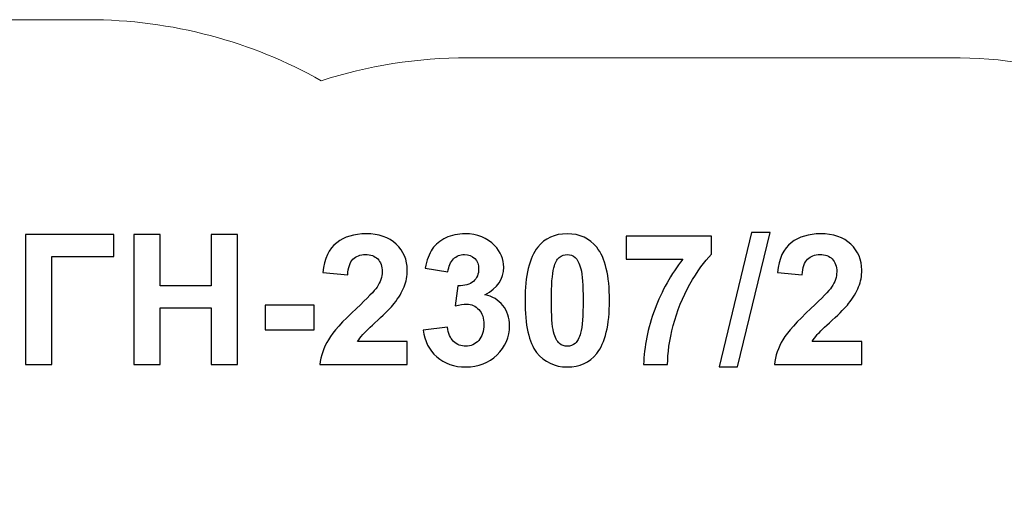
# Model space of a CAD drawing. Units: centimetres. Extents: x -9.65 to 0.25, y 4.91 to 13.44.
# Drawn here: x -6.23 to -3.17, y 11.93 to 13.44 of the extents above; entities that cross this region are included whole.
import ezdxf

# ---------------------------------------------------------------- set-up
doc = ezdxf.new("R2010")
doc.units = ezdxf.units.CM
doc.header["$MEASUREMENT"] = 0
doc.layers.add('layer 1', color=7, linetype='Continuous')

msp = doc.modelspace()

# ---------------------------------------------------------------- linework, layer by layer
at = {"layer": 'layer 1', "color": 242, "lineweight": 20}
msp.add_open_spline([(-8.08097, 7.70691), (-7.99627, 7.54096), (-7.8816, 7.39288), (-7.74408, 7.26979), (-7.74408, 7.26979), (-7.74408, 7.26979), (-7.74408, 5.90782), (-7.74408, 5.90782), (-7.74408, 5.90782), (-7.74408, 5.35704), (-7.29485, 4.90782), (-6.74408, 4.90782), (-6.74408, 4.90782), (-6.74408, 4.90782), (-6.24408, 4.90782), (-6.24408, 4.90782), (-6.24408, 4.90782), (-5.69331, 4.90782), (-5.24408, 5.35705), (-5.24408, 5.90782), (-5.24408, 5.90782), (-5.24408, 5.90782), (-5.24408, 7.26979), (-5.24408, 7.26979), (-5.24408, 7.26979), (-5.12425, 7.37705), (-5.02177, 7.5033), (-4.94135, 7.64378), (-4.94135, 7.64378), (-4.90533, 7.64116), (-4.86896, 7.63982), (-4.83228, 7.63982), (-4.83228, 7.63982), (-4.30461, 7.63982), (-3.85996, 7.63982), (-3.33229, 7.63982), (-3.33229, 7.63982), (-3.10409, 7.63982), (-2.88784, 7.69143), (-2.69422, 7.78367), (-2.69422, 7.78367), (-2.69422, 7.78367), (-2.66933, 7.78367), (-2.66933, 7.78367), (-2.66933, 7.78367), (-2.54427, 7.75882), (-2.41503, 7.74578), (-2.28277, 7.74578), (-2.28277, 7.74578), (-2.15054, 7.74578), (-2.02133, 7.75881), (-1.89631, 7.78367), (-1.89631, 7.78367), (-1.89631, 7.78367), (-1.25273, 7.78367), (-1.25273, 7.78367), (-1.25273, 7.78367), (-0.42656, 7.78367), (0.24727, 8.4575), (0.24727, 9.28367), (0.24727, 9.28367), (0.24727, 9.28367), (0.24727, 9.30615), (0.24727, 9.30615), (0.24727, 9.30615), (0.24727, 9.30615), (0.24727, 9.34391), (0.24727, 9.34391), (0.24727, 9.34391), (0.24727, 9.34391), (0.24727, 9.38166), (0.24727, 9.38166), (0.24727, 9.38166), (0.24727, 9.38166), (0.24727, 9.41939), (0.24727, 9.41939), (0.24727, 9.41939), (0.24727, 9.41939), (0.24727, 9.45709), (0.24727, 9.45709), (0.24727, 9.45709), (0.24727, 9.45709), (0.24727, 9.49479), (0.24727, 9.49479), (0.24727, 9.49479), (0.24727, 9.49479), (0.24727, 9.53247), (0.24727, 9.53247), (0.24727, 9.53247), (0.24727, 9.53247), (0.24727, 9.57013), (0.24727, 9.57013), (0.24727, 9.57013), (0.24727, 9.57013), (0.24727, 9.60778), (0.24727, 9.60778), (0.24727, 9.60778), (0.24727, 9.60778), (0.24727, 9.64542), (0.24727, 9.64542), (0.24727, 9.64542), (0.24727, 9.64542), (0.24727, 9.68305), (0.24727, 9.68305), (0.24727, 9.68305), (0.24727, 9.68305), (0.24727, 9.72067), (0.24727, 9.72067), (0.24727, 9.72067), (0.24727, 9.72067), (0.24727, 9.75828), (0.24727, 9.75828), (0.24727, 9.75828), (0.24727, 9.75828), (0.24727, 9.79589), (0.24727, 9.79589), (0.24727, 9.79589), (0.24727, 9.79589), (0.24727, 9.83348), (0.24727, 9.83348), (0.24727, 9.83348), (0.24727, 9.83348), (0.24727, 9.87107), (0.24727, 9.87107), (0.24727, 9.87107), (0.24727, 9.87107), (0.24727, 9.90866), (0.24727, 9.90866), (0.24727, 9.90866), (0.24727, 9.90866), (0.24727, 9.94625), (0.24727, 9.94625), (0.24727, 9.94625), (0.24727, 9.94625), (0.24727, 9.98383), (0.24727, 9.98383), (0.24727, 9.98383), (0.24727, 9.98383), (0.24727, 10.02141), (0.24727, 10.02141), (0.24727, 10.02141), (0.24727, 10.02141), (0.24727, 10.05899), (0.24727, 10.05899), (0.24727, 10.05899), (0.24727, 10.05899), (0.24727, 10.09657), (0.24727, 10.09657), (0.24727, 10.09657), (0.24727, 10.09657), (0.24727, 10.13415), (0.24727, 10.13415), (0.24727, 10.13415), (0.24727, 10.13415), (0.24727, 10.17173), (0.24727, 10.17173), (0.24727, 10.17173), (0.24727, 10.17173), (0.24727, 10.20932), (0.24727, 10.20932), (0.24727, 10.20932), (0.24727, 10.20932), (0.24727, 10.24692), (0.24727, 10.24692), (0.24727, 10.24692), (0.24727, 10.24692), (0.24727, 10.28452), (0.24727, 10.28452), (0.24727, 10.28452), (0.24727, 10.28452), (0.24727, 10.32213), (0.24727, 10.32213), (0.24727, 10.32213), (0.24727, 10.32213), (0.24727, 10.35974), (0.24727, 10.35974), (0.24727, 10.35974), (0.24727, 10.35974), (0.24727, 10.39737), (0.24727, 10.39737), (0.24727, 10.39737), (0.24727, 10.39737), (0.24727, 10.435), (0.24727, 10.435), (0.24727, 10.435), (0.24727, 10.435), (0.24727, 10.47265), (0.24727, 10.47265), (0.24727, 10.47265), (0.24727, 10.47265), (0.24727, 10.51031), (0.24727, 10.51031), (0.24727, 10.51031), (0.24727, 10.51031), (0.24727, 10.54798), (0.24727, 10.54798), (0.24727, 10.54798), (0.24727, 10.54798), (0.24727, 10.58567), (0.24727, 10.58567), (0.24727, 10.58567), (0.24727, 10.58567), (0.24727, 10.62337), (0.24727, 10.62337), (0.24727, 10.62337), (0.24727, 10.62337), (0.24727, 10.66109), (0.24727, 10.66109), (0.24727, 10.66109), (0.24727, 10.66109), (0.24727, 10.69882), (0.24727, 10.69882), (0.24727, 10.69882), (0.24727, 10.69882), (0.24727, 10.73658), (0.24727, 10.73658), (0.24727, 10.73658), (0.24727, 10.73658), (0.24727, 10.77435), (0.24727, 10.77435), (0.24727, 10.77435), (0.24727, 10.77435), (0.24727, 10.81215), (0.24727, 10.81215), (0.24727, 10.81215), (0.24727, 10.81215), (0.24727, 10.84997), (0.24727, 10.84997), (0.24727, 10.84997), (0.24727, 10.84997), (0.24727, 10.88781), (0.24727, 10.88781), (0.24727, 10.88781), (0.24727, 10.88781), (0.24727, 10.92567), (0.24727, 10.92567), (0.24727, 10.92567), (0.24727, 10.92567), (0.24727, 10.96356), (0.24727, 10.96356), (0.24727, 10.96356), (0.24727, 10.96356), (0.24727, 11.00148), (0.24727, 11.00148), (0.24727, 11.00148), (0.24727, 11.00148), (0.24727, 11.03942), (0.24727, 11.03942), (0.24727, 11.03942), (0.24727, 11.03942), (0.24727, 11.07739), (0.24727, 11.07739), (0.24727, 11.07739), (0.24727, 11.07739), (0.24727, 11.11539), (0.24727, 11.11539), (0.24727, 11.11539), (0.24727, 11.11539), (0.24727, 11.15342), (0.24727, 11.15342), (0.24727, 11.15342), (0.24727, 11.15342), (0.24727, 11.19148), (0.24727, 11.19148), (0.24727, 11.19148), (0.24727, 11.19148), (0.24727, 11.22958), (0.24727, 11.22958), (0.24727, 11.22958), (0.24727, 11.22958), (0.24727, 11.2677), (0.24727, 11.2677), (0.24727, 11.2677), (0.24727, 11.2677), (0.24727, 11.30587), (0.24727, 11.30587), (0.24727, 11.30587), (0.24727, 11.30587), (0.24727, 11.34406), (0.24727, 11.34406), (0.24727, 11.34406), (0.24727, 11.34406), (0.24727, 11.3823), (0.24727, 11.3823), (0.24727, 11.3823), (0.24727, 11.3823), (0.24727, 11.42057), (0.24727, 11.42057), (0.24727, 11.42057), (0.24727, 11.42057), (0.24727, 11.45888), (0.24727, 11.45888), (0.24727, 11.45888), (0.24727, 11.45888), (0.24727, 11.49723), (0.24727, 11.49723), (0.24727, 11.49723), (0.24727, 11.49723), (0.24727, 11.53562), (0.24727, 11.53562), (0.24727, 11.53562), (0.24727, 11.53562), (0.24727, 11.57405), (0.24727, 11.57405), (0.24727, 11.57405), (0.24727, 11.57405), (0.24727, 11.61253), (0.24727, 11.61253), (0.24727, 11.61253), (0.24727, 11.61253), (0.24727, 11.65105), (0.24727, 11.65105), (0.24727, 11.65105), (0.24727, 11.65105), (0.24727, 11.68961), (0.24727, 11.68961), (0.24727, 11.68961), (0.24727, 11.68961), (0.24727, 11.72822), (0.24727, 11.72822), (0.24727, 11.72822), (0.24727, 11.72822), (0.24727, 11.75072), (0.24727, 11.75072), (0.24727, 11.75072), (0.24727, 12.57689), (-0.42656, 13.25072), (-1.25273, 13.25072), (-1.25273, 13.25072), (-1.25273, 13.25072), (-2.87741, 13.25072), (-2.87741, 13.25072), (-2.87741, 13.25072), (-3.02088, 13.29688), (-3.17369, 13.32182), (-3.33229, 13.32182), (-3.33229, 13.32182), (-3.85996, 13.32182), (-4.30461, 13.32182), (-4.83228, 13.32182), (-4.83228, 13.32182), (-4.99127, 13.32182), (-5.14446, 13.2967), (-5.28826, 13.25033), (-5.28826, 13.25033), (-5.50343, 13.37102), (-5.75095, 13.43981), (-6.01439, 13.43981), (-6.01439, 13.43981), (-6.34312, 13.43981), (-6.65188, 13.43981), (-6.98061, 13.43981), (-6.98061, 13.43981), (-7.17852, 13.43981), (-7.36744, 13.40095), (-7.54043, 13.33048), (-7.54043, 13.33048), (-7.59188, 13.33589), (-7.64409, 13.33868), (-7.69695, 13.33868), (-7.69695, 13.33868), (-8.29846, 13.33868), (-8.84482, 12.94362), (-9.07914, 12.38949), (-9.07914, 12.38949), (-9.42496, 12.1147), (-9.64674, 11.69053), (-9.64674, 11.21451), (-9.64674, 11.21451), (-9.64674, 10.71644), (-9.64674, 10.28822), (-9.64674, 9.79016), (-9.64674, 9.79016), (-9.64674, 9.3269), (-9.43672, 8.91271), (-9.10671, 8.63756), (-9.10671, 8.63756), (-8.98771, 8.31855), (-8.76326, 8.05095), (-8.47574, 7.87714), (-8.47574, 7.87714), (-8.3544, 7.80238), (-8.22174, 7.74454), (-8.08097, 7.70691)], degree=3, knots=[0, 0, 0, 0, 0.0103093, 0.0103093, 0.0103093, 0.0103093, 0.0206186, 0.0206186, 0.0206186, 0.0206186, 0.0309278, 0.0309278, 0.0309278, 0.0309278, 0.0412371, 0.0412371, 0.0412371, 0.0412371, 0.0515464, 0.0515464, 0.0515464, 0.0515464, 0.0618557, 0.0618557, 0.0618557, 0.0618557, 0.0721649, 0.0721649, 0.0721649, 0.0721649, 0.0824742, 0.0824742, 0.0824742, 0.0824742, 0.0927835, 0.0927835, 0.0927835, 0.0927835, 0.1030928, 0.1030928, 0.1030928, 0.1030928, 0.1134021, 0.1134021, 0.1134021, 0.1134021, 0.1237113, 0.1237113, 0.1237113, 0.1237113, 0.1340206, 0.1340206, 0.1340206, 0.1340206, 0.1443299, 0.1443299, 0.1443299, 0.1443299, 0.1546392, 0.1546392, 0.1546392, 0.1546392, 0.1649485, 0.1649485, 0.1649485, 0.1649485, 0.1752577, 0.1752577, 0.1752577, 0.1752577, 0.185567, 0.185567, 0.185567, 0.185567, 0.1958763, 0.1958763, 0.1958763, 0.1958763, 0.2061856, 0.2061856, 0.2061856, 0.2061856, 0.2164948, 0.2164948, 0.2164948, 0.2164948, 0.2268041, 0.2268041, 0.2268041, 0.2268041, 0.2371134, 0.2371134, 0.2371134, 0.2371134, 0.2474227, 0.2474227, 0.2474227, 0.2474227, 0.257732, 0.257732, 0.257732, 0.257732, 0.2680412, 0.2680412, 0.2680412, 0.2680412, 0.2783505, 0.2783505, 0.2783505, 0.2783505, 0.2886598, 0.2886598, 0.2886598, 0.2886598, 0.2989691, 0.2989691, 0.2989691, 0.2989691, 0.3092784, 0.3092784, 0.3092784, 0.3092784, 0.3195876, 0.3195876, 0.3195876, 0.3195876, 0.3298969, 0.3298969, 0.3298969, 0.3298969, 0.3402062, 0.3402062, 0.3402062, 0.3402062, 0.3505155, 0.3505155, 0.3505155, 0.3505155, 0.3608247, 0.3608247, 0.3608247, 0.3608247, 0.371134, 0.371134, 0.371134, 0.371134, 0.3814433, 0.3814433, 0.3814433, 0.3814433, 0.3917526, 0.3917526, 0.3917526, 0.3917526, 0.4020619, 0.4020619, 0.4020619, 0.4020619, 0.4123711, 0.4123711, 0.4123711, 0.4123711, 0.4226804, 0.4226804, 0.4226804, 0.4226804, 0.4329897, 0.4329897, 0.4329897, 0.4329897, 0.443299, 0.443299, 0.443299, 0.443299, 0.4536082, 0.4536082, 0.4536082, 0.4536082, 0.4639175, 0.4639175, 0.4639175, 0.4639175, 0.4742268, 0.4742268, 0.4742268, 0.4742268, 0.4845361, 0.4845361, 0.4845361, 0.4845361, 0.4948454, 0.4948454, 0.4948454, 0.4948454, 0.5051546, 0.5051546, 0.5051546, 0.5051546, 0.5154639, 0.5154639, 0.5154639, 0.5154639, 0.5257732, 0.5257732, 0.5257732, 0.5257732, 0.5360825, 0.5360825, 0.5360825, 0.5360825, 0.5463918, 0.5463918, 0.5463918, 0.5463918, 0.556701, 0.556701, 0.556701, 0.556701, 0.5670103, 0.5670103, 0.5670103, 0.5670103, 0.5773196, 0.5773196, 0.5773196, 0.5773196, 0.5876289, 0.5876289, 0.5876289, 0.5876289, 0.5979381, 0.5979381, 0.5979381, 0.5979381, 0.6082474, 0.6082474, 0.6082474, 0.6082474, 0.6185567, 0.6185567, 0.6185567, 0.6185567, 0.628866, 0.628866, 0.628866, 0.628866, 0.6391753, 0.6391753, 0.6391753, 0.6391753, 0.6494845, 0.6494845, 0.6494845, 0.6494845, 0.6597938, 0.6597938, 0.6597938, 0.6597938, 0.6701031, 0.6701031, 0.6701031, 0.6701031, 0.6804124, 0.6804124, 0.6804124, 0.6804124, 0.6907216, 0.6907216, 0.6907216, 0.6907216, 0.7010309, 0.7010309, 0.7010309, 0.7010309, 0.7113402, 0.7113402, 0.7113402, 0.7113402, 0.7216495, 0.7216495, 0.7216495, 0.7216495, 0.7319588, 0.7319588, 0.7319588, 0.7319588, 0.742268, 0.742268, 0.742268, 0.742268, 0.7525773, 0.7525773, 0.7525773, 0.7525773, 0.7628866, 0.7628866, 0.7628866, 0.7628866, 0.7731959, 0.7731959, 0.7731959, 0.7731959, 0.7835052, 0.7835052, 0.7835052, 0.7835052, 0.7938144, 0.7938144, 0.7938144, 0.7938144, 0.8041237, 0.8041237, 0.8041237, 0.8041237, 0.814433, 0.814433, 0.814433, 0.814433, 0.8247423, 0.8247423, 0.8247423, 0.8247423, 0.8350515, 0.8350515, 0.8350515, 0.8350515, 0.8453608, 0.8453608, 0.8453608, 0.8453608, 0.8556701, 0.8556701, 0.8556701, 0.8556701, 0.8659794, 0.8659794, 0.8659794, 0.8659794, 0.8762887, 0.8762887, 0.8762887, 0.8762887, 0.8865979, 0.8865979, 0.8865979, 0.8865979, 0.8969072, 0.8969072, 0.8969072, 0.8969072, 0.9072165, 0.9072165, 0.9072165, 0.9072165, 0.9175258, 0.9175258, 0.9175258, 0.9175258, 0.9278351, 0.9278351, 0.9278351, 0.9278351, 0.9381443, 0.9381443, 0.9381443, 0.9381443, 0.9484536, 0.9484536, 0.9484536, 0.9484536, 0.9587629, 0.9587629, 0.9587629, 0.9587629, 0.9690722, 0.9690722, 0.9690722, 0.9690722, 0.9793814, 0.9793814, 0.9793814, 0.9793814, 1, 1, 1, 1], dxfattribs=at)
at = {"layer": 'layer 1', "color": 250}
for points, knots in [([(-6.20704, 12.77245), (-6.20704, 12.77245), (-5.93329, 12.77245), (-5.93329, 12.77245), (-5.93329, 12.77245), (-5.93329, 12.77245), (-5.93329, 12.70415), (-5.93329, 12.70415), (-5.93329, 12.70415), (-5.93329, 12.70415), (-6.1252, 12.70415), (-6.1252, 12.70415), (-6.1252, 12.70415), (-6.1252, 12.70415), (-6.1252, 12.36831), (-6.1252, 12.36831), (-6.1252, 12.36831), (-6.1252, 12.36831), (-6.20704, 12.36831), (-6.20704, 12.36831), (-6.20704, 12.36831), (-6.20704, 12.36831), (-6.20704, 12.77245), (-6.20704, 12.77245)], [0, 0, 0, 0, 0.1428571, 0.1428571, 0.1428571, 0.1428571, 0.2857143, 0.2857143, 0.2857143, 0.2857143, 0.4285714, 0.4285714, 0.4285714, 0.4285714, 0.5714286, 0.5714286, 0.5714286, 0.5714286, 0.7142857, 0.7142857, 0.7142857, 0.7142857, 1, 1, 1, 1]), ([(-5.87121, 12.36831), (-5.87121, 12.36831), (-5.87121, 12.77245), (-5.87121, 12.77245), (-5.87121, 12.77245), (-5.87121, 12.77245), (-5.78936, 12.77245), (-5.78936, 12.77245), (-5.78936, 12.77245), (-5.78936, 12.77245), (-5.78936, 12.61328), (-5.78936, 12.61328), (-5.78936, 12.61328), (-5.78936, 12.61328), (-5.63019, 12.61328), (-5.63019, 12.61328), (-5.63019, 12.61328), (-5.63019, 12.61328), (-5.63019, 12.77245), (-5.63019, 12.77245), (-5.63019, 12.77245), (-5.63019, 12.77245), (-5.54835, 12.77245), (-5.54835, 12.77245), (-5.54835, 12.77245), (-5.54835, 12.77245), (-5.54835, 12.36831), (-5.54835, 12.36831), (-5.54835, 12.36831), (-5.54835, 12.36831), (-5.63019, 12.36831), (-5.63019, 12.36831), (-5.63019, 12.36831), (-5.63019, 12.36831), (-5.63019, 12.54498), (-5.63019, 12.54498), (-5.63019, 12.54498), (-5.63019, 12.54498), (-5.78936, 12.54498), (-5.78936, 12.54498), (-5.78936, 12.54498), (-5.78936, 12.54498), (-5.78936, 12.36831), (-5.78936, 12.36831), (-5.78936, 12.36831), (-5.78936, 12.36831), (-5.87121, 12.36831), (-5.87121, 12.36831)], [0, 0, 0, 0, 0.0769231, 0.0769231, 0.0769231, 0.0769231, 0.1538462, 0.1538462, 0.1538462, 0.1538462, 0.2307692, 0.2307692, 0.2307692, 0.2307692, 0.3076923, 0.3076923, 0.3076923, 0.3076923, 0.3846154, 0.3846154, 0.3846154, 0.3846154, 0.4615385, 0.4615385, 0.4615385, 0.4615385, 0.5384615, 0.5384615, 0.5384615, 0.5384615, 0.6153846, 0.6153846, 0.6153846, 0.6153846, 0.6923077, 0.6923077, 0.6923077, 0.6923077, 0.7692308, 0.7692308, 0.7692308, 0.7692308, 0.8461538, 0.8461538, 0.8461538, 0.8461538, 1, 1, 1, 1]), ([(-5.02125, 12.43999), (-5.02125, 12.43999), (-5.02125, 12.36831), (-5.02125, 12.36831), (-5.02125, 12.36831), (-5.02125, 12.36831), (-5.29275, 12.36831), (-5.29275, 12.36831), (-5.29275, 12.36831), (-5.28983, 12.39559), (-5.28099, 12.42137), (-5.26631, 12.44573), (-5.26631, 12.44573), (-5.25164, 12.4701), (-5.22257, 12.50246), (-5.1793, 12.54282), (-5.1793, 12.54282), (-5.1444, 12.57537), (-5.12304, 12.59747), (-5.11514, 12.60904), (-5.11514, 12.60904), (-5.10451, 12.62504), (-5.09915, 12.64084), (-5.09915, 12.65655), (-5.09915, 12.65655), (-5.09915, 12.67386), (-5.10376, 12.68712), (-5.11307, 12.69644), (-5.11307, 12.69644), (-5.12229, 12.70575), (-5.13508, 12.71036), (-5.15136, 12.71036), (-5.15136, 12.71036), (-5.16754, 12.71036), (-5.18033, 12.70547), (-5.18993, 12.69569), (-5.18993, 12.69569), (-5.19943, 12.686), (-5.20488, 12.66982), (-5.20639, 12.64714), (-5.20639, 12.64714), (-5.20639, 12.64714), (-5.28372, 12.65486), (-5.28372, 12.65486), (-5.28372, 12.65486), (-5.27911, 12.69757), (-5.26472, 12.72823), (-5.24044, 12.74686), (-5.24044, 12.74686), (-5.21617, 12.76539), (-5.18588, 12.77471), (-5.14948, 12.77471), (-5.14948, 12.77471), (-5.10959, 12.77471), (-5.07826, 12.76389), (-5.0554, 12.74235), (-5.0554, 12.74235), (-5.03264, 12.7208), (-5.02125, 12.69399), (-5.02125, 12.66191), (-5.02125, 12.66191), (-5.02125, 12.64366), (-5.02455, 12.62635), (-5.03104, 12.6098), (-5.03104, 12.6098), (-5.03753, 12.59333), (-5.04788, 12.57612), (-5.06208, 12.55806), (-5.06208, 12.55806), (-5.07139, 12.54601), (-5.08842, 12.5288), (-5.11288, 12.50632), (-5.11288, 12.50632), (-5.13743, 12.48383), (-5.15296, 12.46897), (-5.15945, 12.46154), (-5.15945, 12.46154), (-5.16603, 12.4542), (-5.1713, 12.44696), (-5.17535, 12.43999), (-5.17535, 12.43999), (-5.17535, 12.43999), (-5.02125, 12.43999), (-5.02125, 12.43999)], [0, 0, 0, 0, 0.0454545, 0.0454545, 0.0454545, 0.0454545, 0.0909091, 0.0909091, 0.0909091, 0.0909091, 0.1363636, 0.1363636, 0.1363636, 0.1363636, 0.1818182, 0.1818182, 0.1818182, 0.1818182, 0.2272727, 0.2272727, 0.2272727, 0.2272727, 0.2727273, 0.2727273, 0.2727273, 0.2727273, 0.3181818, 0.3181818, 0.3181818, 0.3181818, 0.3636364, 0.3636364, 0.3636364, 0.3636364, 0.4090909, 0.4090909, 0.4090909, 0.4090909, 0.4545455, 0.4545455, 0.4545455, 0.4545455, 0.5, 0.5, 0.5, 0.5, 0.5454545, 0.5454545, 0.5454545, 0.5454545, 0.5909091, 0.5909091, 0.5909091, 0.5909091, 0.6363636, 0.6363636, 0.6363636, 0.6363636, 0.6818182, 0.6818182, 0.6818182, 0.6818182, 0.7272727, 0.7272727, 0.7272727, 0.7272727, 0.7727273, 0.7727273, 0.7727273, 0.7727273, 0.8181818, 0.8181818, 0.8181818, 0.8181818, 0.8636364, 0.8636364, 0.8636364, 0.8636364, 0.9090909, 0.9090909, 0.9090909, 0.9090909, 1, 1, 1, 1]), ([(-4.97149, 12.47546), (-4.97149, 12.47546), (-4.89642, 12.48458), (-4.89642, 12.48458), (-4.89642, 12.48458), (-4.89407, 12.46539), (-4.88767, 12.45072), (-4.87723, 12.44056), (-4.87723, 12.44056), (-4.86679, 12.4304), (-4.85418, 12.42532), (-4.83941, 12.42532), (-4.83941, 12.42532), (-4.82351, 12.42532), (-4.81016, 12.43143), (-4.79924, 12.44357), (-4.79924, 12.44357), (-4.78842, 12.4557), (-4.78297, 12.47207), (-4.78297, 12.49277), (-4.78297, 12.49277), (-4.78297, 12.51224), (-4.78814, 12.52776), (-4.79858, 12.53915), (-4.79858, 12.53915), (-4.80903, 12.55053), (-4.82173, 12.55627), (-4.83678, 12.55627), (-4.83678, 12.55627), (-4.84666, 12.55627), (-4.85842, 12.55429), (-4.87215, 12.55044), (-4.87215, 12.55044), (-4.87215, 12.55044), (-4.86359, 12.61328), (-4.86359, 12.61328), (-4.86359, 12.61328), (-4.8427, 12.61271), (-4.82681, 12.61732), (-4.8158, 12.62701), (-4.8158, 12.62701), (-4.80479, 12.63661), (-4.79934, 12.6495), (-4.79934, 12.66558), (-4.79934, 12.66558), (-4.79934, 12.67922), (-4.80338, 12.69004), (-4.81147, 12.69823), (-4.81147, 12.69823), (-4.81956, 12.70632), (-4.83029, 12.71036), (-4.84374, 12.71036), (-4.84374, 12.71036), (-4.857, 12.71036), (-4.86829, 12.70575), (-4.87761, 12.69653), (-4.87761, 12.69653), (-4.88701, 12.68731), (-4.89266, 12.67386), (-4.89473, 12.65617), (-4.89473, 12.65617), (-4.89473, 12.65617), (-4.96585, 12.66831), (-4.96585, 12.66831), (-4.96585, 12.66831), (-4.96086, 12.69296), (-4.95343, 12.71262), (-4.94336, 12.72739), (-4.94336, 12.72739), (-4.93339, 12.74206), (-4.91937, 12.75363), (-4.9015, 12.7621), (-4.9015, 12.7621), (-4.88363, 12.77047), (-4.8635, 12.77471), (-4.84129, 12.77471), (-4.84129, 12.77471), (-4.80329, 12.77471), (-4.77281, 12.76257), (-4.74985, 12.73821), (-4.74985, 12.73821), (-4.73095, 12.71826), (-4.72144, 12.69569), (-4.72144, 12.67057), (-4.72144, 12.67057), (-4.72144, 12.63501), (-4.74082, 12.6065), (-4.77968, 12.58534), (-4.77968, 12.58534), (-4.75653, 12.58035), (-4.7381, 12.56925), (-4.72417, 12.55194), (-4.72417, 12.55194), (-4.71034, 12.53463), (-4.70338, 12.51375), (-4.70338, 12.48929), (-4.70338, 12.48929), (-4.70338, 12.45382), (-4.71636, 12.42353), (-4.74223, 12.39851), (-4.74223, 12.39851), (-4.7681, 12.37348), (-4.80028, 12.36097), (-4.83885, 12.36097), (-4.83885, 12.36097), (-4.87535, 12.36097), (-4.90564, 12.37151), (-4.92963, 12.39267), (-4.92963, 12.39267), (-4.95371, 12.41375), (-4.96763, 12.44131), (-4.97149, 12.47546)], [0, 0, 0, 0, 0.0344828, 0.0344828, 0.0344828, 0.0344828, 0.0689655, 0.0689655, 0.0689655, 0.0689655, 0.1034483, 0.1034483, 0.1034483, 0.1034483, 0.137931, 0.137931, 0.137931, 0.137931, 0.1724138, 0.1724138, 0.1724138, 0.1724138, 0.2068966, 0.2068966, 0.2068966, 0.2068966, 0.2413793, 0.2413793, 0.2413793, 0.2413793, 0.2758621, 0.2758621, 0.2758621, 0.2758621, 0.3103448, 0.3103448, 0.3103448, 0.3103448, 0.3448276, 0.3448276, 0.3448276, 0.3448276, 0.3793103, 0.3793103, 0.3793103, 0.3793103, 0.4137931, 0.4137931, 0.4137931, 0.4137931, 0.4482759, 0.4482759, 0.4482759, 0.4482759, 0.4827586, 0.4827586, 0.4827586, 0.4827586, 0.5172414, 0.5172414, 0.5172414, 0.5172414, 0.5517241, 0.5517241, 0.5517241, 0.5517241, 0.5862069, 0.5862069, 0.5862069, 0.5862069, 0.6206897, 0.6206897, 0.6206897, 0.6206897, 0.6551724, 0.6551724, 0.6551724, 0.6551724, 0.6896552, 0.6896552, 0.6896552, 0.6896552, 0.7241379, 0.7241379, 0.7241379, 0.7241379, 0.7586207, 0.7586207, 0.7586207, 0.7586207, 0.7931034, 0.7931034, 0.7931034, 0.7931034, 0.8275862, 0.8275862, 0.8275862, 0.8275862, 0.862069, 0.862069, 0.862069, 0.862069, 0.8965517, 0.8965517, 0.8965517, 0.8965517, 0.9310345, 0.9310345, 0.9310345, 0.9310345, 1, 1, 1, 1]), ([(-4.52408, 12.77471), (-4.48495, 12.77471), (-4.45437, 12.76069), (-4.43227, 12.73266), (-4.43227, 12.73266), (-4.40602, 12.69954), (-4.39285, 12.64451), (-4.39285, 12.56775), (-4.39285, 12.56775), (-4.39285, 12.49108), (-4.40611, 12.43595), (-4.43255, 12.40246), (-4.43255, 12.40246), (-4.45447, 12.3748), (-4.48495, 12.36097), (-4.52408, 12.36097), (-4.52408, 12.36097), (-4.5634, 12.36097), (-4.59511, 12.37612), (-4.61919, 12.40641), (-4.61919, 12.40641), (-4.64327, 12.4367), (-4.65531, 12.49079), (-4.65531, 12.5685), (-4.65531, 12.5685), (-4.65531, 12.64479), (-4.64205, 12.69973), (-4.61561, 12.73322), (-4.61561, 12.73322), (-4.5937, 12.76088), (-4.56322, 12.77471), (-4.52408, 12.77471)], [0, 0, 0, 0, 0.1111111, 0.1111111, 0.1111111, 0.1111111, 0.2222222, 0.2222222, 0.2222222, 0.2222222, 0.3333333, 0.3333333, 0.3333333, 0.3333333, 0.4444444, 0.4444444, 0.4444444, 0.4444444, 0.5555556, 0.5555556, 0.5555556, 0.5555556, 0.6666667, 0.6666667, 0.6666667, 0.6666667, 0.7777778, 0.7777778, 0.7777778, 0.7777778, 1, 1, 1, 1]), ([(-4.34139, 12.69569), (-4.34139, 12.69569), (-4.34139, 12.76737), (-4.34139, 12.76737), (-4.34139, 12.76737), (-4.34139, 12.76737), (-4.07611, 12.76737), (-4.07611, 12.76737), (-4.07611, 12.76737), (-4.07611, 12.76737), (-4.07611, 12.71093), (-4.07611, 12.71093), (-4.07611, 12.71093), (-4.09803, 12.68938), (-4.12023, 12.65853), (-4.1429, 12.61826), (-4.1429, 12.61826), (-4.16548, 12.578), (-4.18279, 12.5352), (-4.19464, 12.48985), (-4.19464, 12.48985), (-4.20649, 12.44451), (-4.21232, 12.40396), (-4.21214, 12.36831), (-4.21214, 12.36831), (-4.21214, 12.36831), (-4.28664, 12.36831), (-4.28664, 12.36831), (-4.28664, 12.36831), (-4.28533, 12.42428), (-4.27385, 12.48139), (-4.25212, 12.53962), (-4.25212, 12.53962), (-4.23029, 12.59775), (-4.20132, 12.64987), (-4.16491, 12.69569), (-4.16491, 12.69569), (-4.16491, 12.69569), (-4.34139, 12.69569), (-4.34139, 12.69569)], [0, 0, 0, 0, 0.0909091, 0.0909091, 0.0909091, 0.0909091, 0.1818182, 0.1818182, 0.1818182, 0.1818182, 0.2727273, 0.2727273, 0.2727273, 0.2727273, 0.3636364, 0.3636364, 0.3636364, 0.3636364, 0.4545455, 0.4545455, 0.4545455, 0.4545455, 0.5454545, 0.5454545, 0.5454545, 0.5454545, 0.6363636, 0.6363636, 0.6363636, 0.6363636, 0.7272727, 0.7272727, 0.7272727, 0.7272727, 0.8181818, 0.8181818, 0.8181818, 0.8181818, 1, 1, 1, 1]), ([(-4.05231, 12.36154), (-4.05231, 12.36154), (-3.95184, 12.77922), (-3.95184, 12.77922), (-3.95184, 12.77922), (-3.95184, 12.77922), (-3.8937, 12.77922), (-3.8937, 12.77922), (-3.8937, 12.77922), (-3.8937, 12.77922), (-3.99474, 12.36154), (-3.99474, 12.36154), (-3.99474, 12.36154), (-3.99474, 12.36154), (-4.05231, 12.36154), (-4.05231, 12.36154)], [0, 0, 0, 0, 0.2, 0.2, 0.2, 0.2, 0.4, 0.4, 0.4, 0.4, 0.6, 0.6, 0.6, 0.6, 1, 1, 1, 1]), ([(-3.60875, 12.43999), (-3.60875, 12.43999), (-3.60875, 12.36831), (-3.60875, 12.36831), (-3.60875, 12.36831), (-3.60875, 12.36831), (-3.88025, 12.36831), (-3.88025, 12.36831), (-3.88025, 12.36831), (-3.87733, 12.39559), (-3.86849, 12.42137), (-3.85381, 12.44573), (-3.85381, 12.44573), (-3.83914, 12.4701), (-3.81007, 12.50246), (-3.7668, 12.54282), (-3.7668, 12.54282), (-3.7319, 12.57537), (-3.71054, 12.59747), (-3.70264, 12.60904), (-3.70264, 12.60904), (-3.69201, 12.62504), (-3.68665, 12.64084), (-3.68665, 12.65655), (-3.68665, 12.65655), (-3.68665, 12.67386), (-3.69126, 12.68712), (-3.70057, 12.69644), (-3.70057, 12.69644), (-3.70979, 12.70575), (-3.72258, 12.71036), (-3.73886, 12.71036), (-3.73886, 12.71036), (-3.75504, 12.71036), (-3.76783, 12.70547), (-3.77743, 12.69569), (-3.77743, 12.69569), (-3.78693, 12.686), (-3.79238, 12.66982), (-3.79389, 12.64714), (-3.79389, 12.64714), (-3.79389, 12.64714), (-3.87122, 12.65486), (-3.87122, 12.65486), (-3.87122, 12.65486), (-3.86661, 12.69757), (-3.85222, 12.72823), (-3.82794, 12.74686), (-3.82794, 12.74686), (-3.80367, 12.76539), (-3.77338, 12.77471), (-3.73698, 12.77471), (-3.73698, 12.77471), (-3.69709, 12.77471), (-3.66576, 12.76389), (-3.6429, 12.74235), (-3.6429, 12.74235), (-3.62014, 12.7208), (-3.60875, 12.69399), (-3.60875, 12.66191), (-3.60875, 12.66191), (-3.60875, 12.64366), (-3.61205, 12.62635), (-3.61854, 12.6098), (-3.61854, 12.6098), (-3.62503, 12.59333), (-3.63538, 12.57612), (-3.64958, 12.55806), (-3.64958, 12.55806), (-3.65889, 12.54601), (-3.67592, 12.5288), (-3.70038, 12.50632), (-3.70038, 12.50632), (-3.72493, 12.48383), (-3.74046, 12.46897), (-3.74695, 12.46154), (-3.74695, 12.46154), (-3.75353, 12.4542), (-3.7588, 12.44696), (-3.76285, 12.43999), (-3.76285, 12.43999), (-3.76285, 12.43999), (-3.60875, 12.43999), (-3.60875, 12.43999)], [0, 0, 0, 0, 0.0454545, 0.0454545, 0.0454545, 0.0454545, 0.0909091, 0.0909091, 0.0909091, 0.0909091, 0.1363636, 0.1363636, 0.1363636, 0.1363636, 0.1818182, 0.1818182, 0.1818182, 0.1818182, 0.2272727, 0.2272727, 0.2272727, 0.2272727, 0.2727273, 0.2727273, 0.2727273, 0.2727273, 0.3181818, 0.3181818, 0.3181818, 0.3181818, 0.3636364, 0.3636364, 0.3636364, 0.3636364, 0.4090909, 0.4090909, 0.4090909, 0.4090909, 0.4545455, 0.4545455, 0.4545455, 0.4545455, 0.5, 0.5, 0.5, 0.5, 0.5454545, 0.5454545, 0.5454545, 0.5454545, 0.5909091, 0.5909091, 0.5909091, 0.5909091, 0.6363636, 0.6363636, 0.6363636, 0.6363636, 0.6818182, 0.6818182, 0.6818182, 0.6818182, 0.7272727, 0.7272727, 0.7272727, 0.7272727, 0.7727273, 0.7727273, 0.7727273, 0.7727273, 0.8181818, 0.8181818, 0.8181818, 0.8181818, 0.8636364, 0.8636364, 0.8636364, 0.8636364, 0.9090909, 0.9090909, 0.9090909, 0.9090909, 1, 1, 1, 1]), ([(-4.52408, 12.71036), (-4.5333, 12.71036), (-4.54158, 12.70735), (-4.54873, 12.70133), (-4.54873, 12.70133), (-4.55597, 12.6954), (-4.56162, 12.68468), (-4.56557, 12.66916), (-4.56557, 12.66916), (-4.57084, 12.64912), (-4.57347, 12.61525), (-4.57347, 12.56775), (-4.57347, 12.56775), (-4.57347, 12.52014), (-4.57112, 12.4875), (-4.56641, 12.46972), (-4.56641, 12.46972), (-4.56171, 12.45194), (-4.55578, 12.44009), (-4.54863, 12.43416), (-4.54863, 12.43416), (-4.54148, 12.42823), (-4.5333, 12.42532), (-4.52408, 12.42532), (-4.52408, 12.42532), (-4.51486, 12.42532), (-4.50658, 12.42833), (-4.49934, 12.43435), (-4.49934, 12.43435), (-4.49219, 12.44028), (-4.48655, 12.451), (-4.48259, 12.46652), (-4.48259, 12.46652), (-4.47733, 12.48637), (-4.47469, 12.52014), (-4.47469, 12.56775), (-4.47469, 12.56775), (-4.47469, 12.61525), (-4.47704, 12.6479), (-4.48175, 12.66568), (-4.48175, 12.66568), (-4.48645, 12.68346), (-4.49238, 12.6954), (-4.49953, 12.70133), (-4.49953, 12.70133), (-4.50668, 12.70735), (-4.51486, 12.71036), (-4.52408, 12.71036)], [0, 0, 0, 0, 0.0769231, 0.0769231, 0.0769231, 0.0769231, 0.1538462, 0.1538462, 0.1538462, 0.1538462, 0.2307692, 0.2307692, 0.2307692, 0.2307692, 0.3076923, 0.3076923, 0.3076923, 0.3076923, 0.3846154, 0.3846154, 0.3846154, 0.3846154, 0.4615385, 0.4615385, 0.4615385, 0.4615385, 0.5384615, 0.5384615, 0.5384615, 0.5384615, 0.6153846, 0.6153846, 0.6153846, 0.6153846, 0.6923077, 0.6923077, 0.6923077, 0.6923077, 0.7692308, 0.7692308, 0.7692308, 0.7692308, 0.8461538, 0.8461538, 0.8461538, 0.8461538, 1, 1, 1, 1]), ([(-5.46321, 12.47612), (-5.46321, 12.47612), (-5.46321, 12.55345), (-5.46321, 12.55345), (-5.46321, 12.55345), (-5.46321, 12.55345), (-5.31081, 12.55345), (-5.31081, 12.55345), (-5.31081, 12.55345), (-5.31081, 12.55345), (-5.31081, 12.47612), (-5.31081, 12.47612), (-5.31081, 12.47612), (-5.31081, 12.47612), (-5.46321, 12.47612), (-5.46321, 12.47612)], [0, 0, 0, 0, 0.2, 0.2, 0.2, 0.2, 0.4, 0.4, 0.4, 0.4, 0.6, 0.6, 0.6, 0.6, 1, 1, 1, 1])]:
    msp.add_open_spline(points, degree=3, knots=knots, dxfattribs=at)

doc.saveas('drawing.dxf')
